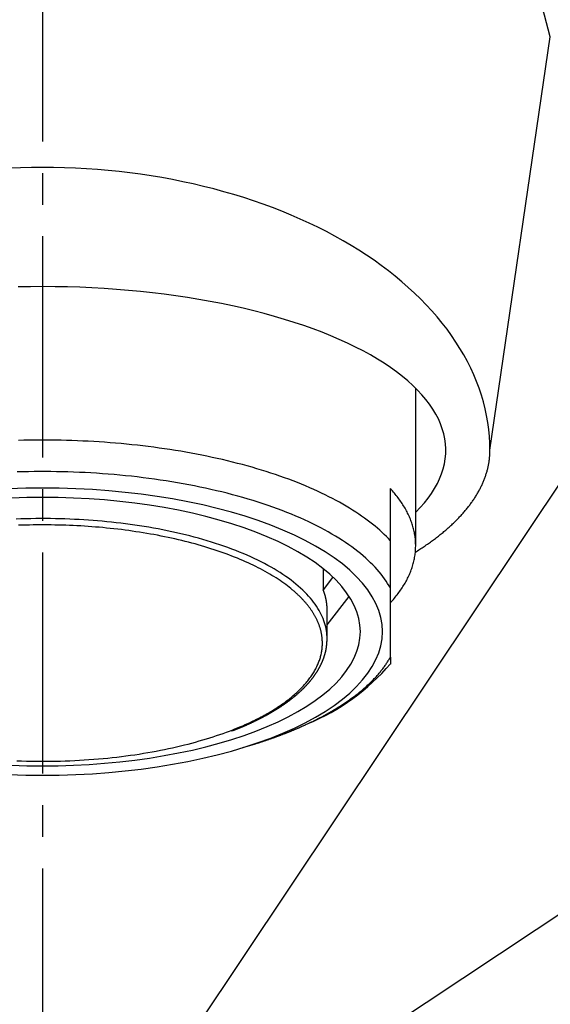
# Model space of a CAD drawing. Extents: x -920 to 1994, y 93 to 2893.
# Drawn here: x -884 to -867, y 2035 to 2066 of the extents above; entities that cross this region are included whole.
import ezdxf

# ---------------------------------------------------------------- set-up
doc = ezdxf.new("R2010")
doc.units = 0
doc.linetypes.add('EXLTYPE3', pattern=[10, 7, -1, 1, -1])
doc.layers.add('化粧台', color=7, linetype='CONTINUOUS')

msp = doc.modelspace()

# ---------------------------------------------------------------- linework, layer by layer
at = {"layer": '化粧台', "color": 6, "linetype": 'EXLTYPE3'}
msp.add_line((-882.8, 2089.6), (-882.8, 1915), dxfattribs=at)
at = {"layer": '化粧台', "color": 2, "linetype": 'CONTINUOUS'}
for p, q in [((-868.654, 2052.83), (-866.746, 2065.91)), ((-871.002, 2049.81), (-871.002, 2054.793)), ((-871.802, 2049.969), (-871.802, 2051.615)), ((-871.802, 2048.472), (-871.802, 2049.969)), ((-873.928, 2049.085), (-873.928, 2048.418)), ((-873.63, 2048.799), (-873.928, 2048.418)), ((-871.802, 2046.286), (-871.802, 2048.472)), ((-873.802, 2047.311), (-873.106, 2048.201)), ((-873.802, 2046.865), (-873.802, 2047.784)), ((-871.802, 2046.286), (-871.802, 2046.062)), ((-876.463, 2043.422), (-876.139, 2043.522))]:
    msp.add_line(p, q, dxfattribs=at)
at = {"layer": '化粧台', "color": 4, "linetype": 'CONTINUOUS'}
for p, q in [((-866.17, 2052.203), (-882.8, 2027.3)), ((-882.8, 2027.3), (-857.675, 2044))]:
    msp.add_line(p, q, dxfattribs=at)
at = {"layer": '化粧台', "color": 2, "linetype": 'CONTINUOUS', "flags": 128}
for points in [[(-868.654, 2052.83), (-868.659, 2053.05), (-868.671, 2053.269), (-868.693, 2053.488), (-868.722, 2053.707), (-868.761, 2053.925), (-868.807, 2054.143), (-868.863, 2054.36), (-868.926, 2054.576), (-868.998, 2054.791), (-869.078, 2055.004), (-869.167, 2055.217), (-869.263, 2055.428), (-869.368, 2055.637), (-869.481, 2055.845), (-869.602, 2056.051), (-869.731, 2056.255), (-869.868, 2056.456), (-870.012, 2056.656), (-870.165, 2056.853), (-870.325, 2057.048), (-870.492, 2057.241), (-870.667, 2057.431), (-870.849, 2057.618), (-871.038, 2057.802), (-871.235, 2057.983), (-871.438, 2058.161), (-871.648, 2058.336), (-871.865, 2058.507), (-872.089, 2058.675), (-872.319, 2058.84), (-872.555, 2059.001), (-872.798, 2059.158), (-873.046, 2059.311), (-873.3, 2059.461), (-873.56, 2059.606), (-873.826, 2059.747), (-874.097, 2059.885), (-874.373, 2060.018), (-874.655, 2060.146), (-874.941, 2060.271), (-875.232, 2060.39), (-875.528, 2060.506), (-875.828, 2060.616), (-876.132, 2060.722), (-876.44, 2060.823), (-876.752, 2060.92), (-877.068, 2061.011), (-877.387, 2061.098), (-877.709, 2061.179), (-878.034, 2061.256), (-878.363, 2061.327), (-878.694, 2061.393), (-879.027, 2061.455), (-879.363, 2061.511), (-879.701, 2061.561), (-880.04, 2061.607), (-880.382, 2061.647), (-880.724, 2061.682), (-881.068, 2061.711), (-881.413, 2061.736), (-881.759, 2061.755), (-882.106, 2061.768), (-882.453, 2061.776), (-882.8, 2061.779), (-883.147, 2061.776), (-883.494, 2061.768), (-883.841, 2061.755)], [(-871.002, 2050.867), (-870.859, 2051.015), (-870.728, 2051.164), (-870.608, 2051.315), (-870.5, 2051.467), (-870.403, 2051.621), (-870.317, 2051.775), (-870.244, 2051.931), (-870.182, 2052.087), (-870.132, 2052.244), (-870.094, 2052.402), (-870.067, 2052.56), (-870.053, 2052.719), (-870.051, 2052.877), (-870.06, 2053.036), (-870.082, 2053.194), (-870.115, 2053.352), (-870.16, 2053.509), (-870.217, 2053.666), (-870.286, 2053.822), (-870.367, 2053.977), (-870.459, 2054.131), (-870.563, 2054.284), (-870.678, 2054.435), (-870.805, 2054.585), (-870.943, 2054.733), (-871.092, 2054.88), (-871.252, 2055.024), (-871.423, 2055.167), (-871.604, 2055.307), (-871.796, 2055.445), (-871.999, 2055.581), (-872.211, 2055.714), (-872.433, 2055.844), (-872.665, 2055.971), (-872.907, 2056.096), (-873.158, 2056.217), (-873.418, 2056.335), (-873.686, 2056.45), (-873.964, 2056.562), (-874.249, 2056.67), (-874.542, 2056.775), (-874.844, 2056.875), (-875.152, 2056.972), (-875.468, 2057.065), (-875.791, 2057.155), (-876.12, 2057.24), (-876.456, 2057.321), (-876.797, 2057.397), (-877.144, 2057.47), (-877.497, 2057.538), (-877.854, 2057.602), (-878.216, 2057.661), (-878.582, 2057.716), (-878.953, 2057.766), (-879.327, 2057.811), (-879.704, 2057.852), (-880.084, 2057.888), (-880.466, 2057.92), (-880.851, 2057.946), (-881.238, 2057.968), (-881.626, 2057.985), (-882.015, 2057.997), (-882.405, 2058.005), (-882.795, 2058.007), (-883.185, 2058.005), (-883.575, 2057.997)], [(-871.802, 2049.969), (-871.864, 2050.035), (-871.928, 2050.101), (-871.995, 2050.167), (-872.065, 2050.232), (-872.137, 2050.298), (-872.211, 2050.363), (-872.288, 2050.428), (-872.368, 2050.493), (-872.45, 2050.558), (-872.535, 2050.622), (-872.622, 2050.686), (-872.712, 2050.749), (-872.804, 2050.813), (-872.899, 2050.876), (-872.996, 2050.938), (-873.096, 2051), (-873.198, 2051.062), (-873.303, 2051.123), (-873.41, 2051.183), (-873.519, 2051.243), (-873.631, 2051.302), (-873.746, 2051.361), (-873.863, 2051.419), (-873.982, 2051.477), (-874.103, 2051.534), (-874.227, 2051.59), (-874.353, 2051.645), (-874.481, 2051.7), (-874.611, 2051.754), (-874.743, 2051.807), (-874.878, 2051.859), (-875.014, 2051.911), (-875.153, 2051.961), (-875.293, 2052.011), (-875.436, 2052.06), (-875.58, 2052.108), (-875.726, 2052.155), (-875.874, 2052.201), (-876.024, 2052.246), (-876.175, 2052.29), (-876.328, 2052.333), (-876.482, 2052.375), (-876.638, 2052.416), (-876.795, 2052.456), (-876.954, 2052.495), (-877.114, 2052.533), (-877.275, 2052.57), (-877.437, 2052.606), (-877.601, 2052.64), (-877.765, 2052.674), (-877.931, 2052.706), (-878.098, 2052.738), (-878.265, 2052.768), (-878.433, 2052.797), (-878.602, 2052.824), (-878.772, 2052.851), (-878.942, 2052.877), (-879.113, 2052.901), (-879.284, 2052.924), (-879.456, 2052.946), (-879.628, 2052.967), (-879.8, 2052.987), (-879.973, 2053.006), (-880.146, 2053.023), (-880.319, 2053.039), (-880.492, 2053.054), (-880.664, 2053.068), (-880.837, 2053.081), (-881.01, 2053.093), (-881.183, 2053.104), (-881.355, 2053.113), (-881.527, 2053.122), (-881.699, 2053.129), (-881.87, 2053.135), (-882.041, 2053.141), (-882.211, 2053.145), (-882.38, 2053.148), (-882.549, 2053.15), (-882.718, 2053.151), (-882.886, 2053.151), (-883.054, 2053.15), (-883.223, 2053.148), (-883.393, 2053.145), (-883.563, 2053.141)], [(-871.012, 2049.608), (-870.976, 2049.63), (-870.941, 2049.653), (-870.905, 2049.675), (-870.87, 2049.697), (-870.836, 2049.72), (-870.801, 2049.743), (-870.767, 2049.765), (-870.733, 2049.788), (-870.7, 2049.811), (-870.666, 2049.834), (-870.633, 2049.856), (-870.6, 2049.879), (-870.568, 2049.902), (-870.535, 2049.926), (-870.503, 2049.949), (-870.471, 2049.972), (-870.44, 2049.995), (-870.408, 2050.019), (-870.377, 2050.042), (-870.346, 2050.065), (-870.316, 2050.089), (-870.286, 2050.112), (-870.256, 2050.136), (-870.226, 2050.16), (-870.196, 2050.183), (-870.167, 2050.207), (-870.138, 2050.231), (-870.109, 2050.255), (-870.081, 2050.279), (-870.053, 2050.303), (-870.025, 2050.327), (-869.997, 2050.351), (-869.97, 2050.375), (-869.943, 2050.4), (-869.916, 2050.424), (-869.889, 2050.448), (-869.863, 2050.472), (-869.837, 2050.497), (-869.811, 2050.521), (-869.785, 2050.546), (-869.76, 2050.57), (-869.735, 2050.595), (-869.711, 2050.62), (-869.686, 2050.644), (-869.662, 2050.669), (-869.638, 2050.694), (-869.615, 2050.719), (-869.591, 2050.744), (-869.568, 2050.769), (-869.546, 2050.794), (-869.523, 2050.819), (-869.501, 2050.844), (-869.479, 2050.869), (-869.457, 2050.894), (-869.436, 2050.919), (-869.415, 2050.944), (-869.394, 2050.97), (-869.374, 2050.995), (-869.353, 2051.02), (-869.333, 2051.046), (-869.314, 2051.071), (-869.294, 2051.096), (-869.275, 2051.122), (-869.256, 2051.147), (-869.238, 2051.173), (-869.22, 2051.198), (-869.202, 2051.224), (-869.184, 2051.25), (-869.167, 2051.275), (-869.15, 2051.301), (-869.133, 2051.327), (-869.116, 2051.353), (-869.1, 2051.379), (-869.084, 2051.404), (-869.068, 2051.43), (-869.053, 2051.456), (-869.038, 2051.482), (-869.023, 2051.508), (-869.008, 2051.534), (-868.994, 2051.56), (-868.98, 2051.586), (-868.966, 2051.612), (-868.953, 2051.638), (-868.94, 2051.664), (-868.927, 2051.691), (-868.915, 2051.717), (-868.903, 2051.743), (-868.891, 2051.769), (-868.879, 2051.795), (-868.868, 2051.822), (-868.857, 2051.848), (-868.846, 2051.874), (-868.835, 2051.9), (-868.825, 2051.927), (-868.815, 2051.953), (-868.806, 2051.98), (-868.796, 2052.006), (-868.787, 2052.032), (-868.779, 2052.059), (-868.77, 2052.085), (-868.762, 2052.112), (-868.754, 2052.138), (-868.747, 2052.165), (-868.74, 2052.191), (-868.733, 2052.218), (-868.726, 2052.244), (-868.72, 2052.271), (-868.714, 2052.297), (-868.708, 2052.324), (-868.702, 2052.35), (-868.697, 2052.377), (-868.692, 2052.404), (-868.688, 2052.43), (-868.683, 2052.457), (-868.679, 2052.483), (-868.676, 2052.51), (-868.672, 2052.537), (-868.669, 2052.563), (-868.666, 2052.59), (-868.664, 2052.617), (-868.662, 2052.643), (-868.66, 2052.67), (-868.658, 2052.697), (-868.657, 2052.723), (-868.656, 2052.75), (-868.655, 2052.777), (-868.655, 2052.803), (-868.654, 2052.83)], [(-871.802, 2048.472), (-871.844, 2048.545), (-871.889, 2048.618), (-871.936, 2048.691), (-871.987, 2048.763), (-872.041, 2048.836), (-872.098, 2048.909), (-872.157, 2048.982), (-872.22, 2049.055), (-872.286, 2049.127), (-872.355, 2049.2), (-872.428, 2049.272), (-872.503, 2049.344), (-872.581, 2049.416), (-872.663, 2049.488), (-872.748, 2049.559), (-872.836, 2049.63), (-872.927, 2049.7), (-873.021, 2049.771), (-873.118, 2049.84), (-873.218, 2049.909), (-873.321, 2049.978), (-873.428, 2050.046), (-873.537, 2050.113), (-873.65, 2050.18), (-873.765, 2050.246), (-873.883, 2050.312), (-874.005, 2050.376), (-874.129, 2050.44), (-874.256, 2050.503), (-874.385, 2050.566), (-874.518, 2050.627), (-874.653, 2050.688), (-874.791, 2050.747), (-874.931, 2050.806), (-875.074, 2050.863), (-875.219, 2050.92), (-875.367, 2050.976), (-875.517, 2051.03), (-875.67, 2051.083), (-875.824, 2051.136), (-875.981, 2051.187), (-876.14, 2051.236), (-876.3, 2051.285), (-876.463, 2051.333), (-876.628, 2051.379), (-876.794, 2051.424), (-876.962, 2051.468), (-877.131, 2051.51), (-877.302, 2051.551), (-877.475, 2051.591), (-877.649, 2051.629), (-877.824, 2051.666), (-878, 2051.702), (-878.177, 2051.736), (-878.355, 2051.77), (-878.535, 2051.801), (-878.715, 2051.831), (-878.895, 2051.86), (-879.077, 2051.888), (-879.259, 2051.914), (-879.441, 2051.939), (-879.624, 2051.962), (-879.807, 2051.984), (-879.99, 2052.005), (-880.174, 2052.024), (-880.357, 2052.042), (-880.541, 2052.058), (-880.724, 2052.073), (-880.907, 2052.087), (-881.09, 2052.1), (-881.273, 2052.111), (-881.455, 2052.121), (-881.637, 2052.129), (-881.818, 2052.137), (-881.999, 2052.143), (-882.179, 2052.147), (-882.358, 2052.151), (-882.536, 2052.153), (-882.713, 2052.155), (-882.89, 2052.155), (-883.068, 2052.153), (-883.246, 2052.151), (-883.425, 2052.147), (-883.605, 2052.143)], [(-872.052, 2047.091), (-872.065, 2047.314), (-872.104, 2047.537), (-872.168, 2047.758), (-872.258, 2047.978), (-872.374, 2048.195), (-872.515, 2048.41), (-872.68, 2048.622), (-872.87, 2048.83), (-873.084, 2049.034), (-873.321, 2049.233), (-873.581, 2049.427), (-873.864, 2049.615), (-874.167, 2049.798), (-874.492, 2049.974), (-874.837, 2050.142), (-875.2, 2050.304), (-875.583, 2050.458), (-875.982, 2050.603), (-876.398, 2050.74), (-876.829, 2050.869), (-877.275, 2050.988), (-877.734, 2051.098), (-878.206, 2051.198), (-878.688, 2051.289), (-879.18, 2051.369), (-879.681, 2051.439), (-880.19, 2051.498), (-880.705, 2051.547), (-881.224, 2051.585), (-881.748, 2051.613), (-882.274, 2051.629), (-882.802, 2051.635), (-883.329, 2051.629), (-883.855, 2051.613)], [(-871.802, 2048.005), (-871.77, 2048.041), (-871.738, 2048.077), (-871.707, 2048.112), (-871.676, 2048.148), (-871.647, 2048.184), (-871.617, 2048.221), (-871.589, 2048.257), (-871.561, 2048.293), (-871.534, 2048.33), (-871.507, 2048.367), (-871.481, 2048.404), (-871.455, 2048.441), (-871.431, 2048.478), (-871.407, 2048.515), (-871.383, 2048.553), (-871.36, 2048.59), (-871.338, 2048.628), (-871.317, 2048.665), (-871.296, 2048.703), (-871.276, 2048.741), (-871.257, 2048.779), (-871.238, 2048.817), (-871.22, 2048.856), (-871.203, 2048.894), (-871.186, 2048.932), (-871.17, 2048.971), (-871.155, 2049.009), (-871.141, 2049.048), (-871.127, 2049.087), (-871.114, 2049.125), (-871.101, 2049.164), (-871.09, 2049.203), (-871.079, 2049.242), (-871.069, 2049.281), (-871.059, 2049.32), (-871.05, 2049.359), (-871.042, 2049.398), (-871.035, 2049.437), (-871.028, 2049.476), (-871.022, 2049.516), (-871.017, 2049.555), (-871.013, 2049.594), (-871.009, 2049.633), (-871.006, 2049.673), (-871.004, 2049.712), (-871.003, 2049.751), (-871.002, 2049.791), (-871.002, 2049.83), (-871.003, 2049.869), (-871.004, 2049.909), (-871.006, 2049.948), (-871.009, 2049.987), (-871.013, 2050.027), (-871.017, 2050.066), (-871.022, 2050.105), (-871.028, 2050.144), (-871.035, 2050.183), (-871.042, 2050.223), (-871.05, 2050.262), (-871.059, 2050.301), (-871.069, 2050.34), (-871.079, 2050.379), (-871.09, 2050.418), (-871.101, 2050.457), (-871.114, 2050.495), (-871.127, 2050.534), (-871.141, 2050.573), (-871.155, 2050.611), (-871.17, 2050.65), (-871.186, 2050.688), (-871.203, 2050.727), (-871.22, 2050.765), (-871.238, 2050.803), (-871.257, 2050.841), (-871.276, 2050.879), (-871.296, 2050.917), (-871.317, 2050.955), (-871.338, 2050.993), (-871.36, 2051.03), (-871.383, 2051.068), (-871.407, 2051.105), (-871.431, 2051.143), (-871.455, 2051.18), (-871.481, 2051.217), (-871.507, 2051.254), (-871.534, 2051.29), (-871.561, 2051.327), (-871.589, 2051.364), (-871.617, 2051.4), (-871.647, 2051.436), (-871.676, 2051.472), (-871.707, 2051.508), (-871.738, 2051.544), (-871.77, 2051.58), (-871.802, 2051.615)], [(-872.752, 2047.091), (-872.764, 2047.3), (-872.8, 2047.508), (-872.861, 2047.715), (-872.945, 2047.92), (-873.053, 2048.123), (-873.185, 2048.324), (-873.339, 2048.522), (-873.517, 2048.717), (-873.717, 2048.907), (-873.939, 2049.094), (-874.182, 2049.275), (-874.446, 2049.451), (-874.73, 2049.621), (-875.033, 2049.786), (-875.355, 2049.944), (-875.695, 2050.095), (-876.053, 2050.238), (-876.426, 2050.375), (-876.815, 2050.503), (-877.218, 2050.623), (-877.635, 2050.734), (-878.064, 2050.837), (-878.505, 2050.931), (-878.956, 2051.015), (-879.416, 2051.09), (-879.885, 2051.156), (-880.36, 2051.211), (-880.841, 2051.257), (-881.327, 2051.293), (-881.817, 2051.318), (-882.309, 2051.334), (-882.802, 2051.339), (-883.295, 2051.334), (-883.787, 2051.318)], [(-873.802, 2047.784), (-873.802, 2047.791), (-873.802, 2047.798), (-873.802, 2047.804), (-873.802, 2047.811), (-873.802, 2047.818), (-873.802, 2047.825), (-873.803, 2047.831), (-873.803, 2047.838), (-873.803, 2047.845), (-873.803, 2047.851), (-873.804, 2047.858), (-873.804, 2047.865), (-873.804, 2047.871), (-873.805, 2047.878), (-873.805, 2047.885), (-873.805, 2047.892), (-873.806, 2047.898), (-873.806, 2047.905), (-873.807, 2047.912), (-873.807, 2047.918), (-873.808, 2047.925), (-873.809, 2047.932), (-873.809, 2047.938), (-873.81, 2047.945), (-873.811, 2047.952), (-873.811, 2047.959), (-873.812, 2047.965), (-873.813, 2047.972), (-873.814, 2047.979), (-873.814, 2047.985), (-873.815, 2047.992), (-873.816, 2047.999), (-873.817, 2048.005), (-873.818, 2048.012), (-873.819, 2048.019), (-873.82, 2048.026), (-873.821, 2048.032), (-873.822, 2048.039), (-873.823, 2048.046), (-873.824, 2048.052), (-873.825, 2048.059), (-873.826, 2048.066), (-873.828, 2048.072), (-873.829, 2048.079), (-873.83, 2048.086), (-873.831, 2048.092), (-873.833, 2048.099), (-873.834, 2048.106), (-873.835, 2048.112), (-873.837, 2048.119), (-873.838, 2048.126), (-873.84, 2048.133), (-873.841, 2048.139), (-873.843, 2048.146), (-873.844, 2048.153), (-873.846, 2048.159), (-873.847, 2048.166), (-873.849, 2048.173), (-873.85, 2048.179), (-873.852, 2048.186), (-873.854, 2048.193), (-873.856, 2048.199), (-873.857, 2048.206), (-873.859, 2048.213), (-873.861, 2048.219), (-873.863, 2048.226), (-873.865, 2048.233), (-873.866, 2048.239), (-873.868, 2048.246), (-873.87, 2048.253), (-873.872, 2048.259), (-873.874, 2048.266), (-873.876, 2048.273), (-873.878, 2048.279), (-873.88, 2048.286), (-873.883, 2048.292), (-873.885, 2048.299), (-873.887, 2048.306), (-873.889, 2048.312), (-873.891, 2048.319), (-873.893, 2048.326), (-873.896, 2048.332), (-873.898, 2048.339), (-873.9, 2048.346), (-873.903, 2048.352), (-873.905, 2048.359), (-873.907, 2048.365), (-873.91, 2048.372), (-873.912, 2048.379), (-873.915, 2048.385), (-873.917, 2048.392), (-873.92, 2048.399), (-873.923, 2048.405), (-873.925, 2048.412), (-873.928, 2048.418)], [(-883.855, 2042.57), (-883.329, 2042.554), (-882.802, 2042.548), (-882.274, 2042.554), (-881.748, 2042.57), (-881.224, 2042.597), (-880.705, 2042.636), (-880.19, 2042.684), (-879.681, 2042.744), (-879.18, 2042.814), (-878.688, 2042.894), (-878.206, 2042.984), (-877.734, 2043.085), (-877.275, 2043.195), (-876.829, 2043.314), (-876.398, 2043.442), (-875.982, 2043.579), (-875.583, 2043.725), (-875.2, 2043.879), (-874.837, 2044.04), (-874.492, 2044.209), (-874.167, 2044.385), (-873.864, 2044.567), (-873.581, 2044.756), (-873.321, 2044.95), (-873.084, 2045.149), (-872.87, 2045.353), (-872.68, 2045.561), (-872.515, 2045.773), (-872.374, 2045.987), (-872.258, 2046.205), (-872.168, 2046.425), (-872.104, 2046.646), (-872.065, 2046.868), (-872.052, 2047.091)], [(-883.787, 2042.865), (-883.295, 2042.849), (-882.802, 2042.844), (-882.309, 2042.849), (-881.817, 2042.865), (-881.327, 2042.89), (-880.841, 2042.926), (-880.36, 2042.971), (-879.885, 2043.027), (-879.416, 2043.092), (-878.956, 2043.167), (-878.505, 2043.252), (-878.064, 2043.346), (-877.635, 2043.448), (-877.218, 2043.56), (-876.815, 2043.68), (-876.426, 2043.808), (-876.053, 2043.944), (-875.695, 2044.088), (-875.355, 2044.239), (-875.033, 2044.397), (-874.73, 2044.561), (-874.446, 2044.732), (-874.182, 2044.908), (-873.939, 2045.089), (-873.717, 2045.275), (-873.517, 2045.466), (-873.339, 2045.66), (-873.185, 2045.858), (-873.053, 2046.059), (-872.945, 2046.263), (-872.861, 2046.468), (-872.8, 2046.675), (-872.764, 2046.883), (-872.752, 2047.091)], [(-874.458, 2044.159), (-874.418, 2044.177), (-874.377, 2044.196), (-874.338, 2044.215), (-874.298, 2044.234), (-874.258, 2044.253), (-874.219, 2044.273), (-874.18, 2044.292), (-874.141, 2044.312), (-874.103, 2044.331), (-874.065, 2044.351), (-874.026, 2044.37), (-873.989, 2044.39), (-873.951, 2044.41), (-873.913, 2044.43), (-873.876, 2044.45), (-873.839, 2044.471), (-873.803, 2044.491), (-873.766, 2044.511), (-873.73, 2044.532), (-873.694, 2044.552), (-873.658, 2044.573), (-873.623, 2044.594), (-873.588, 2044.615), (-873.553, 2044.636), (-873.518, 2044.657), (-873.483, 2044.678), (-873.449, 2044.699), (-873.415, 2044.72), (-873.382, 2044.742), (-873.348, 2044.763), (-873.315, 2044.785), (-873.282, 2044.806), (-873.25, 2044.828), (-873.217, 2044.85), (-873.185, 2044.871), (-873.153, 2044.893), (-873.122, 2044.915), (-873.091, 2044.937), (-873.06, 2044.96), (-873.029, 2044.982), (-872.999, 2045.004), (-872.968, 2045.026), (-872.939, 2045.049), (-872.909, 2045.071), (-872.88, 2045.094), (-872.851, 2045.117), (-872.822, 2045.139), (-872.794, 2045.162), (-872.765, 2045.185), (-872.738, 2045.208), (-872.71, 2045.231), (-872.683, 2045.254), (-872.656, 2045.277), (-872.629, 2045.3), (-872.603, 2045.323), (-872.577, 2045.346), (-872.551, 2045.37), (-872.526, 2045.393), (-872.5, 2045.416), (-872.476, 2045.44), (-872.451, 2045.463), (-872.427, 2045.487), (-872.403, 2045.51), (-872.379, 2045.534), (-872.356, 2045.558), (-872.333, 2045.582), (-872.31, 2045.605), (-872.288, 2045.629), (-872.266, 2045.653), (-872.244, 2045.677), (-872.222, 2045.701), (-872.201, 2045.725), (-872.18, 2045.749), (-872.16, 2045.773), (-872.14, 2045.797), (-872.12, 2045.822), (-872.1, 2045.846), (-872.081, 2045.87), (-872.062, 2045.894), (-872.043, 2045.919), (-872.025, 2045.943), (-872.007, 2045.967), (-871.989, 2045.992), (-871.972, 2046.016), (-871.955, 2046.04), (-871.938, 2046.065), (-871.922, 2046.089), (-871.906, 2046.114), (-871.89, 2046.138), (-871.874, 2046.163), (-871.859, 2046.188), (-871.844, 2046.212), (-871.83, 2046.237), (-871.816, 2046.261), (-871.802, 2046.286)], [(-876.139, 2043.522), (-876.12, 2043.528), (-876.101, 2043.534), (-876.082, 2043.54), (-876.062, 2043.546), (-876.043, 2043.552), (-876.024, 2043.558), (-876.005, 2043.564), (-875.986, 2043.57), (-875.967, 2043.576), (-875.948, 2043.582), (-875.93, 2043.588), (-875.911, 2043.594), (-875.892, 2043.601), (-875.873, 2043.607), (-875.854, 2043.613), (-875.835, 2043.619), (-875.817, 2043.625), (-875.798, 2043.631), (-875.779, 2043.638), (-875.761, 2043.644), (-875.742, 2043.65), (-875.724, 2043.657), (-875.705, 2043.663), (-875.687, 2043.669), (-875.668, 2043.676), (-875.65, 2043.682), (-875.631, 2043.688), (-875.613, 2043.695), (-875.594, 2043.701), (-875.576, 2043.708), (-875.558, 2043.714), (-875.54, 2043.72), (-875.521, 2043.727), (-875.503, 2043.733), (-875.485, 2043.74), (-875.467, 2043.746), (-875.449, 2043.753), (-875.431, 2043.76), (-875.413, 2043.766), (-875.395, 2043.773), (-875.377, 2043.779), (-875.359, 2043.786), (-875.341, 2043.793), (-875.323, 2043.799), (-875.305, 2043.806), (-875.287, 2043.813), (-875.27, 2043.819), (-875.252, 2043.826), (-875.234, 2043.833), (-875.216, 2043.839), (-875.199, 2043.846), (-875.181, 2043.853), (-875.164, 2043.86), (-875.146, 2043.867), (-875.129, 2043.873), (-875.111, 2043.88), (-875.094, 2043.887), (-875.076, 2043.894), (-875.059, 2043.901), (-875.042, 2043.908), (-875.024, 2043.915), (-875.007, 2043.922), (-874.99, 2043.929), (-874.973, 2043.936), (-874.955, 2043.943), (-874.938, 2043.95), (-874.921, 2043.957), (-874.904, 2043.964), (-874.887, 2043.971), (-874.87, 2043.978), (-874.853, 2043.985), (-874.836, 2043.992), (-874.82, 2043.999), (-874.803, 2044.006), (-874.786, 2044.013), (-874.769, 2044.02), (-874.752, 2044.027), (-874.736, 2044.035), (-874.719, 2044.042), (-874.702, 2044.049), (-874.686, 2044.056), (-874.669, 2044.063), (-874.653, 2044.071), (-874.636, 2044.078), (-874.62, 2044.085), (-874.604, 2044.093), (-874.587, 2044.1), (-874.571, 2044.107), (-874.555, 2044.114), (-874.538, 2044.122), (-874.522, 2044.129), (-874.506, 2044.137), (-874.49, 2044.144), (-874.474, 2044.151), (-874.458, 2044.159)]]:
    msp.add_lwpolyline(points, dxfattribs=at)
at = {"layer": '化粧台', "color": 6, "linetype": 'CONTINUOUS', "flags": 128}
for points in [[(-873.802, 2046.865), (-873.803, 2046.927), (-873.807, 2046.99), (-873.813, 2047.053), (-873.822, 2047.117), (-873.833, 2047.18), (-873.847, 2047.244), (-873.863, 2047.309), (-873.883, 2047.373), (-873.904, 2047.438), (-873.929, 2047.502), (-873.957, 2047.567), (-873.987, 2047.632), (-874.02, 2047.697), (-874.056, 2047.762), (-874.095, 2047.827), (-874.136, 2047.892), (-874.181, 2047.957), (-874.229, 2048.022), (-874.279, 2048.087), (-874.332, 2048.151), (-874.389, 2048.216), (-874.448, 2048.28), (-874.51, 2048.344), (-874.575, 2048.407), (-874.643, 2048.47), (-874.714, 2048.533), (-874.787, 2048.595), (-874.864, 2048.657), (-874.943, 2048.719), (-875.026, 2048.78), (-875.111, 2048.84), (-875.198, 2048.9), (-875.289, 2048.959), (-875.382, 2049.018), (-875.478, 2049.075), (-875.576, 2049.133), (-875.677, 2049.189), (-875.781, 2049.245), (-875.887, 2049.299), (-875.995, 2049.353), (-876.106, 2049.406), (-876.219, 2049.459), (-876.334, 2049.51), (-876.452, 2049.56), (-876.571, 2049.61), (-876.693, 2049.658), (-876.817, 2049.705), (-876.942, 2049.752), (-877.069, 2049.797), (-877.198, 2049.841), (-877.329, 2049.884), (-877.461, 2049.926), (-877.595, 2049.967), (-877.731, 2050.007), (-877.867, 2050.046), (-878.005, 2050.083), (-878.144, 2050.119), (-878.285, 2050.155), (-878.426, 2050.188), (-878.568, 2050.221), (-878.711, 2050.253), (-878.855, 2050.283), (-879, 2050.312), (-879.145, 2050.34), (-879.291, 2050.367), (-879.438, 2050.393), (-879.584, 2050.417), (-879.731, 2050.44), (-879.879, 2050.462), (-880.026, 2050.483), (-880.174, 2050.503), (-880.322, 2050.521), (-880.469, 2050.538), (-880.617, 2050.555), (-880.764, 2050.57), (-880.912, 2050.584), (-881.059, 2050.596), (-881.205, 2050.608), (-881.351, 2050.619), (-881.497, 2050.628), (-881.644, 2050.637), (-881.792, 2050.644), (-881.941, 2050.651), (-882.091, 2050.656), (-882.242, 2050.661), (-882.395, 2050.664), (-882.548, 2050.667), (-882.702, 2050.668), (-882.857, 2050.668), (-883.012, 2050.667), (-883.168, 2050.665), (-883.325, 2050.662), (-883.483, 2050.657), (-883.64, 2050.652)], [(-874.947, 2048.452), (-875.001, 2048.495), (-875.056, 2048.538), (-875.112, 2048.58), (-875.17, 2048.623), (-875.23, 2048.665), (-875.291, 2048.707), (-875.353, 2048.748), (-875.417, 2048.79), (-875.483, 2048.831), (-875.55, 2048.872), (-875.618, 2048.913), (-875.688, 2048.954), (-875.759, 2048.994), (-875.832, 2049.034), (-875.906, 2049.073), (-875.982, 2049.113), (-876.059, 2049.152), (-876.138, 2049.19), (-876.218, 2049.228), (-876.299, 2049.266), (-876.382, 2049.303), (-876.466, 2049.34), (-876.552, 2049.377), (-876.638, 2049.413), (-876.726, 2049.448), (-876.816, 2049.484), (-876.906, 2049.518), (-876.998, 2049.552), (-877.091, 2049.586), (-877.185, 2049.619), (-877.281, 2049.652), (-877.377, 2049.684), (-877.475, 2049.716), (-877.574, 2049.747), (-877.673, 2049.777), (-877.774, 2049.807), (-877.876, 2049.836), (-877.979, 2049.865), (-878.083, 2049.893), (-878.187, 2049.92), (-878.293, 2049.947), (-878.399, 2049.973), (-878.507, 2049.999), (-878.615, 2050.024), (-878.724, 2050.048), (-878.833, 2050.072), (-878.943, 2050.095), (-879.054, 2050.117), (-879.166, 2050.139), (-879.278, 2050.16), (-879.391, 2050.18), (-879.504, 2050.2), (-879.618, 2050.219), (-879.732, 2050.237), (-879.847, 2050.254), (-879.962, 2050.271), (-880.077, 2050.287), (-880.193, 2050.303), (-880.309, 2050.318), (-880.425, 2050.332), (-880.542, 2050.345), (-880.659, 2050.358), (-880.775, 2050.37), (-880.892, 2050.381), (-881.009, 2050.392), (-881.127, 2050.401), (-881.244, 2050.411), (-881.361, 2050.419), (-881.478, 2050.427), (-881.595, 2050.434), (-881.712, 2050.441), (-881.828, 2050.446), (-881.945, 2050.451), (-882.061, 2050.456), (-882.177, 2050.46), (-882.293, 2050.463), (-882.408, 2050.465), (-882.524, 2050.467), (-882.639, 2050.468), (-882.753, 2050.469), (-882.868, 2050.469), (-882.983, 2050.468), (-883.099, 2050.467), (-883.215, 2050.465), (-883.331, 2050.462), (-883.448, 2050.459), (-883.564, 2050.455)], [(-873.952, 2046.729), (-873.952, 2046.748), (-873.952, 2046.766), (-873.953, 2046.785), (-873.954, 2046.804), (-873.955, 2046.822), (-873.956, 2046.841), (-873.957, 2046.86), (-873.959, 2046.879), (-873.961, 2046.897), (-873.963, 2046.916), (-873.965, 2046.935), (-873.968, 2046.954), (-873.971, 2046.972), (-873.974, 2046.991), (-873.977, 2047.01), (-873.98, 2047.029), (-873.984, 2047.047), (-873.988, 2047.066), (-873.992, 2047.085), (-873.996, 2047.104), (-874.001, 2047.122), (-874.006, 2047.141), (-874.011, 2047.16), (-874.016, 2047.179), (-874.022, 2047.197), (-874.027, 2047.216), (-874.033, 2047.235), (-874.039, 2047.253), (-874.046, 2047.272), (-874.052, 2047.291), (-874.059, 2047.31), (-874.066, 2047.328), (-874.074, 2047.347), (-874.081, 2047.366), (-874.089, 2047.384), (-874.097, 2047.403), (-874.105, 2047.421), (-874.113, 2047.44), (-874.122, 2047.459), (-874.131, 2047.477), (-874.14, 2047.496), (-874.149, 2047.514), (-874.159, 2047.533), (-874.168, 2047.551), (-874.178, 2047.57), (-874.189, 2047.588), (-874.199, 2047.607), (-874.21, 2047.625), (-874.22, 2047.643), (-874.232, 2047.662), (-874.243, 2047.68), (-874.254, 2047.698), (-874.266, 2047.717), (-874.278, 2047.735), (-874.29, 2047.753), (-874.302, 2047.771), (-874.315, 2047.789), (-874.328, 2047.808), (-874.341, 2047.826), (-874.354, 2047.844), (-874.368, 2047.862), (-874.381, 2047.88), (-874.395, 2047.898), (-874.409, 2047.916), (-874.424, 2047.934), (-874.438, 2047.951), (-874.453, 2047.969), (-874.468, 2047.987), (-874.483, 2048.005), (-874.498, 2048.023), (-874.514, 2048.04), (-874.53, 2048.058), (-874.546, 2048.076), (-874.562, 2048.093), (-874.578, 2048.111), (-874.595, 2048.128), (-874.611, 2048.146), (-874.628, 2048.163), (-874.646, 2048.18), (-874.663, 2048.198), (-874.681, 2048.215), (-874.698, 2048.232), (-874.716, 2048.249), (-874.734, 2048.267), (-874.753, 2048.284), (-874.771, 2048.301), (-874.79, 2048.318), (-874.809, 2048.335), (-874.828, 2048.352), (-874.848, 2048.368), (-874.867, 2048.385), (-874.887, 2048.402), (-874.907, 2048.419), (-874.927, 2048.435), (-874.947, 2048.452)], [(-876.828, 2043.947), (-876.813, 2043.953), (-876.798, 2043.958), (-876.784, 2043.963), (-876.771, 2043.968), (-876.757, 2043.973), (-876.744, 2043.977), (-876.731, 2043.982), (-876.718, 2043.987), (-876.704, 2043.992), (-876.691, 2043.997), (-876.678, 2044.002), (-876.665, 2044.007), (-876.652, 2044.012), (-876.639, 2044.017), (-876.626, 2044.022), (-876.613, 2044.027), (-876.6, 2044.032), (-876.587, 2044.037), (-876.574, 2044.043), (-876.561, 2044.048), (-876.548, 2044.053), (-876.535, 2044.059), (-876.522, 2044.064), (-876.509, 2044.069), (-876.496, 2044.075), (-876.483, 2044.08), (-876.47, 2044.086), (-876.458, 2044.091), (-876.445, 2044.097), (-876.432, 2044.102), (-876.419, 2044.108), (-876.406, 2044.114), (-876.394, 2044.119), (-876.381, 2044.125), (-876.368, 2044.13), (-876.356, 2044.136), (-876.343, 2044.142), (-876.33, 2044.148), (-876.318, 2044.153), (-876.305, 2044.159), (-876.292, 2044.165), (-876.28, 2044.171), (-876.267, 2044.176), (-876.255, 2044.182), (-876.242, 2044.188), (-876.23, 2044.194), (-876.218, 2044.2), (-876.205, 2044.205), (-876.193, 2044.211), (-876.18, 2044.217), (-876.168, 2044.223), (-876.156, 2044.229), (-876.144, 2044.235), (-876.131, 2044.241), (-876.119, 2044.246), (-876.107, 2044.252), (-876.095, 2044.258), (-876.083, 2044.264), (-876.071, 2044.27), (-876.059, 2044.276), (-876.047, 2044.282), (-876.035, 2044.287), (-876.023, 2044.293), (-876.011, 2044.299), (-875.999, 2044.305), (-875.987, 2044.311), (-875.976, 2044.317), (-875.964, 2044.323), (-875.952, 2044.329), (-875.94, 2044.335), (-875.929, 2044.341), (-875.917, 2044.347), (-875.905, 2044.353), (-875.894, 2044.358), (-875.882, 2044.364), (-875.871, 2044.37), (-875.859, 2044.376), (-875.848, 2044.382), (-875.836, 2044.388), (-875.825, 2044.394), (-875.813, 2044.4), (-875.802, 2044.406), (-875.791, 2044.412), (-875.779, 2044.418), (-875.768, 2044.424), (-875.757, 2044.43), (-875.746, 2044.436), (-875.734, 2044.443), (-875.723, 2044.449), (-875.712, 2044.455), (-875.701, 2044.461), (-875.69, 2044.467), (-875.679, 2044.473), (-875.668, 2044.479), (-875.657, 2044.485), (-875.646, 2044.491), (-875.635, 2044.498), (-875.624, 2044.504), (-875.613, 2044.51), (-875.602, 2044.516), (-875.591, 2044.522), (-875.581, 2044.529), (-875.57, 2044.535), (-875.559, 2044.541), (-875.548, 2044.547), (-875.538, 2044.554), (-875.527, 2044.56), (-875.516, 2044.566), (-875.506, 2044.572), (-875.495, 2044.579), (-875.485, 2044.585), (-875.474, 2044.591), (-875.464, 2044.598), (-875.453, 2044.604), (-875.443, 2044.61), (-875.432, 2044.617), (-875.422, 2044.623), (-875.412, 2044.63), (-875.401, 2044.636), (-875.391, 2044.642), (-875.381, 2044.649), (-875.37, 2044.655), (-875.36, 2044.662), (-875.35, 2044.668), (-875.34, 2044.675), (-875.33, 2044.681), (-875.32, 2044.688), (-875.31, 2044.694), (-875.3, 2044.701), (-875.29, 2044.707), (-875.28, 2044.714), (-875.27, 2044.72), (-875.26, 2044.727), (-875.25, 2044.733), (-875.24, 2044.74), (-875.23, 2044.747), (-875.221, 2044.753), (-875.211, 2044.76), (-875.201, 2044.766), (-875.191, 2044.773), (-875.182, 2044.78), (-875.172, 2044.786), (-875.162, 2044.793), (-875.153, 2044.8), (-875.143, 2044.806), (-875.134, 2044.813), (-875.124, 2044.82), (-875.115, 2044.826), (-875.105, 2044.833), (-875.096, 2044.84), (-875.087, 2044.846), (-875.077, 2044.853), (-875.068, 2044.86), (-875.059, 2044.866), (-875.05, 2044.873), (-875.04, 2044.88), (-875.031, 2044.887), (-875.022, 2044.893), (-875.013, 2044.9), (-875.004, 2044.907), (-874.995, 2044.914), (-874.986, 2044.921), (-874.977, 2044.927), (-874.968, 2044.934), (-874.959, 2044.941), (-874.95, 2044.948), (-874.941, 2044.955), (-874.932, 2044.962), (-874.924, 2044.968), (-874.915, 2044.975), (-874.906, 2044.982), (-874.897, 2044.989), (-874.889, 2044.996), (-874.88, 2045.003), (-874.872, 2045.01), (-874.863, 2045.017), (-874.854, 2045.024), (-874.846, 2045.031), (-874.837, 2045.038), (-874.829, 2045.044), (-874.821, 2045.051), (-874.812, 2045.058), (-874.804, 2045.065), (-874.796, 2045.072), (-874.787, 2045.079), (-874.779, 2045.086), (-874.771, 2045.093), (-874.763, 2045.1), (-874.754, 2045.107), (-874.746, 2045.114), (-874.738, 2045.121), (-874.73, 2045.129), (-874.722, 2045.136), (-874.714, 2045.143), (-874.706, 2045.15), (-874.698, 2045.157), (-874.69, 2045.164), (-874.682, 2045.171), (-874.675, 2045.178), (-874.667, 2045.185), (-874.659, 2045.192), (-874.651, 2045.199), (-874.644, 2045.207), (-874.636, 2045.214), (-874.628, 2045.221), (-874.621, 2045.228), (-874.613, 2045.235), (-874.606, 2045.242), (-874.598, 2045.25), (-874.591, 2045.257), (-874.583, 2045.264), (-874.576, 2045.271), (-874.568, 2045.278), (-874.561, 2045.286), (-874.554, 2045.293), (-874.546, 2045.3), (-874.539, 2045.307), (-874.532, 2045.315), (-874.525, 2045.322), (-874.518, 2045.329), (-874.511, 2045.337), (-874.503, 2045.344), (-874.496, 2045.351), (-874.489, 2045.358), (-874.482, 2045.366), (-874.475, 2045.373), (-874.469, 2045.38), (-874.462, 2045.388), (-874.455, 2045.395), (-874.448, 2045.402), (-874.441, 2045.41), (-874.434, 2045.417), (-874.428, 2045.425), (-874.421, 2045.432), (-874.414, 2045.439), (-874.408, 2045.447), (-874.401, 2045.454), (-874.395, 2045.462), (-874.388, 2045.469), (-874.382, 2045.476), (-874.375, 2045.484), (-874.369, 2045.491), (-874.362, 2045.499), (-874.356, 2045.506), (-874.35, 2045.514), (-874.344, 2045.521), (-874.337, 2045.529), (-874.331, 2045.536), (-874.325, 2045.544), (-874.319, 2045.551), (-874.313, 2045.559), (-874.307, 2045.566), (-874.301, 2045.574), (-874.295, 2045.581), (-874.289, 2045.589), (-874.283, 2045.596), (-874.277, 2045.604), (-874.271, 2045.611), (-874.265, 2045.619), (-874.259, 2045.627), (-874.254, 2045.634), (-874.248, 2045.642), (-874.242, 2045.649), (-874.236, 2045.657), (-874.231, 2045.664), (-874.225, 2045.672), (-874.22, 2045.68), (-874.214, 2045.687), (-874.209, 2045.695), (-874.203, 2045.703), (-874.198, 2045.71), (-874.192, 2045.718), (-874.187, 2045.726), (-874.182, 2045.733), (-874.177, 2045.741), (-874.171, 2045.748), (-874.166, 2045.756), (-874.161, 2045.764), (-874.156, 2045.772), (-874.151, 2045.779), (-874.146, 2045.787), (-874.141, 2045.795), (-874.136, 2045.802), (-874.131, 2045.81), (-874.126, 2045.818), (-874.121, 2045.825), (-874.116, 2045.833), (-874.111, 2045.841), (-874.107, 2045.849), (-874.102, 2045.856), (-874.097, 2045.864), (-874.093, 2045.872), (-874.088, 2045.88), (-874.083, 2045.887), (-874.079, 2045.895), (-874.074, 2045.903), (-874.07, 2045.911), (-874.065, 2045.919), (-874.061, 2045.926), (-874.057, 2045.934), (-874.052, 2045.942), (-874.048, 2045.95), (-874.044, 2045.958), (-874.039, 2045.966), (-874.035, 2045.973), (-874.031, 2045.981), (-874.027, 2045.989), (-874.023, 2045.997), (-874.019, 2046.005), (-874.015, 2046.013), (-874.011, 2046.021), (-874.007, 2046.029), (-874.003, 2046.036), (-873.999, 2046.044), (-873.995, 2046.052), (-873.991, 2046.06), (-873.988, 2046.068), (-873.984, 2046.076), (-873.98, 2046.084), (-873.977, 2046.092), (-873.973, 2046.1), (-873.969, 2046.108), (-873.966, 2046.116), (-873.962, 2046.124), (-873.959, 2046.132), (-873.955, 2046.14), (-873.952, 2046.148), (-873.948, 2046.156), (-873.945, 2046.164), (-873.942, 2046.172), (-873.938, 2046.18), (-873.935, 2046.189), (-873.932, 2046.197), (-873.929, 2046.205), (-873.926, 2046.213), (-873.923, 2046.221), (-873.919, 2046.229), (-873.916, 2046.237), (-873.913, 2046.245), (-873.91, 2046.253), (-873.908, 2046.261), (-873.905, 2046.27), (-873.902, 2046.278), (-873.899, 2046.286), (-873.896, 2046.294), (-873.894, 2046.302), (-873.891, 2046.31), (-873.888, 2046.318), (-873.886, 2046.327), (-873.883, 2046.335), (-873.881, 2046.343), (-873.878, 2046.351), (-873.876, 2046.359), (-873.873, 2046.367), (-873.871, 2046.375), (-873.869, 2046.383), (-873.866, 2046.391), (-873.864, 2046.4), (-873.862, 2046.408), (-873.86, 2046.416), (-873.858, 2046.424), (-873.856, 2046.432), (-873.854, 2046.44), (-873.852, 2046.448), (-873.85, 2046.456), (-873.848, 2046.464), (-873.846, 2046.472), (-873.845, 2046.48), (-873.843, 2046.488), (-873.841, 2046.496), (-873.84, 2046.504), (-873.838, 2046.512), (-873.836, 2046.52), (-873.835, 2046.528), (-873.834, 2046.536), (-873.832, 2046.543), (-873.831, 2046.551), (-873.83, 2046.559), (-873.828, 2046.567), (-873.827, 2046.575), (-873.826, 2046.583), (-873.825, 2046.591), (-873.824, 2046.599), (-873.823, 2046.607), (-873.822, 2046.615), (-873.821, 2046.622), (-873.82, 2046.63), (-873.819, 2046.638), (-873.818, 2046.646), (-873.817, 2046.654), (-873.816, 2046.662), (-873.815, 2046.67), (-873.815, 2046.678), (-873.814, 2046.686), (-873.813, 2046.694), (-873.812, 2046.703), (-873.812, 2046.711), (-873.811, 2046.719), (-873.81, 2046.727), (-873.81, 2046.735), (-873.809, 2046.744), (-873.808, 2046.752), (-873.808, 2046.76), (-873.807, 2046.769), (-873.807, 2046.777), (-873.806, 2046.786), (-873.806, 2046.794), (-873.805, 2046.803), (-873.805, 2046.812), (-873.804, 2046.82), (-873.804, 2046.829), (-873.803, 2046.838), (-873.803, 2046.847), (-873.802, 2046.856), (-873.802, 2046.865)], [(-876.891, 2043.945), (-876.835, 2043.967), (-876.779, 2043.989), (-876.723, 2044.011), (-876.668, 2044.033), (-876.613, 2044.055), (-876.558, 2044.078), (-876.504, 2044.101), (-876.45, 2044.124), (-876.397, 2044.148), (-876.344, 2044.171), (-876.291, 2044.195), (-876.239, 2044.22), (-876.187, 2044.244), (-876.136, 2044.269), (-876.085, 2044.293), (-876.035, 2044.318), (-875.985, 2044.344), (-875.936, 2044.369), (-875.887, 2044.395), (-875.838, 2044.421), (-875.79, 2044.447), (-875.743, 2044.473), (-875.696, 2044.5), (-875.649, 2044.526), (-875.603, 2044.553), (-875.558, 2044.58), (-875.513, 2044.608), (-875.469, 2044.635), (-875.425, 2044.663), (-875.381, 2044.691), (-875.339, 2044.719), (-875.297, 2044.747), (-875.255, 2044.775), (-875.214, 2044.804), (-875.174, 2044.833), (-875.134, 2044.861), (-875.095, 2044.891), (-875.056, 2044.92), (-875.018, 2044.949), (-874.981, 2044.979), (-874.944, 2045.008), (-874.908, 2045.038), (-874.872, 2045.068), (-874.837, 2045.098), (-874.803, 2045.129), (-874.769, 2045.159), (-874.736, 2045.189), (-874.704, 2045.22), (-874.672, 2045.251), (-874.641, 2045.282), (-874.611, 2045.313), (-874.581, 2045.344), (-874.552, 2045.375), (-874.524, 2045.406), (-874.496, 2045.438), (-874.469, 2045.469), (-874.443, 2045.501), (-874.417, 2045.532), (-874.392, 2045.564), (-874.368, 2045.596), (-874.344, 2045.628), (-874.321, 2045.66), (-874.299, 2045.692), (-874.277, 2045.724), (-874.256, 2045.756), (-874.236, 2045.788), (-874.217, 2045.821), (-874.198, 2045.853), (-874.18, 2045.885), (-874.162, 2045.918), (-874.146, 2045.95), (-874.13, 2045.983), (-874.114, 2046.015), (-874.1, 2046.048), (-874.086, 2046.08), (-874.073, 2046.113), (-874.06, 2046.145), (-874.048, 2046.178), (-874.037, 2046.21), (-874.027, 2046.243), (-874.017, 2046.275), (-874.008, 2046.308), (-874, 2046.341), (-873.992, 2046.373), (-873.985, 2046.406), (-873.979, 2046.438), (-873.973, 2046.471), (-873.968, 2046.503), (-873.964, 2046.535), (-873.96, 2046.568), (-873.957, 2046.6), (-873.955, 2046.632), (-873.953, 2046.665), (-873.952, 2046.697), (-873.952, 2046.729)], [(-883.614, 2043.004), (-883.462, 2042.999), (-883.309, 2042.995), (-883.156, 2042.992), (-883.003, 2042.99), (-882.85, 2042.989), (-882.697, 2042.989), (-882.544, 2042.99), (-882.391, 2042.993), (-882.238, 2042.996), (-882.086, 2043.001), (-881.934, 2043.007), (-881.783, 2043.014), (-881.632, 2043.021), (-881.482, 2043.031), (-881.332, 2043.041), (-881.183, 2043.052), (-881.035, 2043.064), (-880.888, 2043.077), (-880.741, 2043.091), (-880.596, 2043.107), (-880.451, 2043.123), (-880.308, 2043.14), (-880.165, 2043.159), (-880.024, 2043.178), (-879.884, 2043.198), (-879.745, 2043.219), (-879.608, 2043.241), (-879.472, 2043.263), (-879.337, 2043.287), (-879.204, 2043.312), (-879.073, 2043.337), (-878.942, 2043.363), (-878.814, 2043.39), (-878.687, 2043.418), (-878.561, 2043.446), (-878.437, 2043.475), (-878.315, 2043.505), (-878.195, 2043.535), (-878.076, 2043.566), (-877.96, 2043.598), (-877.844, 2043.631), (-877.731, 2043.663), (-877.62, 2043.697), (-877.51, 2043.731), (-877.402, 2043.766), (-877.296, 2043.801), (-877.192, 2043.836), (-877.09, 2043.872), (-876.989, 2043.908), (-876.891, 2043.945)]]:
    msp.add_lwpolyline(points, dxfattribs=at)
at = {"layer": '化粧台', "color": 2, "linetype": 'CONTINUOUS'}
for centre, radius, start, end in [((-882.8, 2062.1), 16.5, 13.3503, 166.6497), ((-877.085, 2050.611), 6.965, 292.6249, 319.3329)]:
    msp.add_arc(centre, radius, start, end, dxfattribs=at)

doc.saveas('drawing.dxf')
